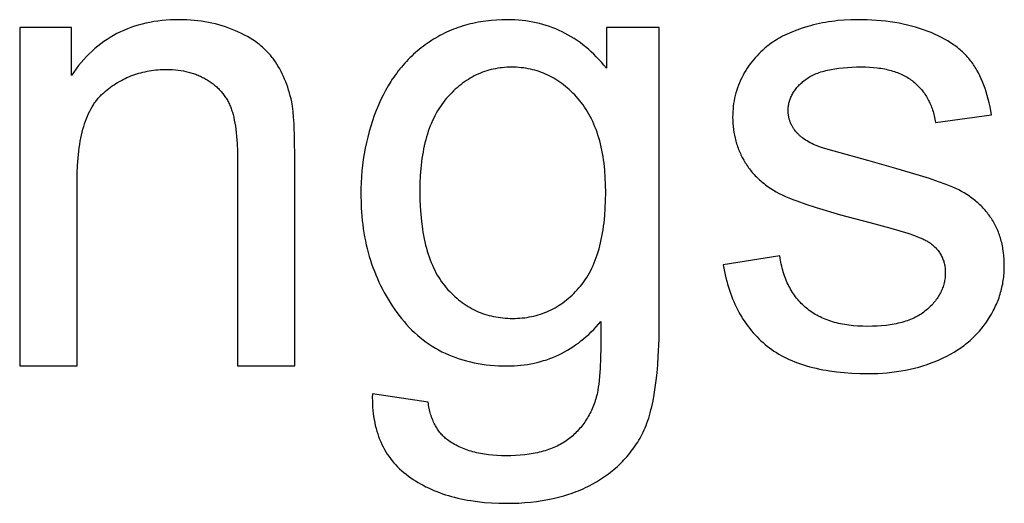
# Model space of a CAD drawing. Units: millimetres. Extents: x 0 to 65000, y 0 to 36000.
# Drawn here: x 1732 to 2363, y 7255 to 7566 of the extents above; entities that cross this region are included whole.
import ezdxf

# ---------------------------------------------------------------- set-up
doc = ezdxf.new("R2010")
doc.units = ezdxf.units.MM
doc.header["$MEASUREMENT"] = 0
doc.layers.add('- TITLES', color=7, linetype='Continuous', true_color=0x7fffbf)

msp = doc.modelspace()

# ---------------------------------------------------------------- linework, layer by layer
at = {"layer": '- TITLES'}
for points in [[(1908.25, 7477.02), (1908.12, 7488.85), (1907.74, 7498.75), (1907.45, 7502.99), (1907.1, 7506.74), (1906.9, 7508.44), (1906.69, 7510.02), (1906.45, 7511.47), (1906.21, 7512.81), (1905.78, 7514.76), (1905.31, 7516.68), (1904.81, 7518.57), (1904.26, 7520.42), (1903.68, 7522.23), (1903.06, 7524.02), (1902.4, 7525.77), (1901.71, 7527.48), (1900.97, 7529.17), (1900.2, 7530.82), (1899.39, 7532.43), (1898.54, 7534.02), (1897.65, 7535.56), (1896.72, 7537.08), (1895.76, 7538.56), (1894.75, 7540.01), (1894.23, 7540.72), (1893.7, 7541.42), (1893.15, 7542.12), (1892.58, 7542.8), (1892, 7543.48), (1891.4, 7544.15), (1890.78, 7544.81), (1890.15, 7545.46), (1889.5, 7546.1), (1888.83, 7546.74), (1888.15, 7547.36), (1887.45, 7547.98), (1886.74, 7548.59), (1886.01, 7549.19), (1885.27, 7549.78), (1884.5, 7550.36), (1882.93, 7551.5), (1881.29, 7552.61), (1879.59, 7553.68), (1877.83, 7554.72), (1875.99, 7555.72), (1874.1, 7556.69), (1872.14, 7557.62), (1870.11, 7558.52), (1868.04, 7559.37), (1865.95, 7560.17), (1863.83, 7560.92), (1861.68, 7561.6), (1859.51, 7562.24), (1857.32, 7562.82), (1855.1, 7563.34), (1852.86, 7563.81), (1850.59, 7564.22), (1848.3, 7564.58), (1845.98, 7564.88), (1843.64, 7565.13), (1841.27, 7565.32), (1838.88, 7565.46), (1836.46, 7565.55), (1834.02, 7565.57), (1831.21, 7565.54), (1828.45, 7565.43), (1825.73, 7565.26), (1823.05, 7565.01), (1820.41, 7564.7), (1817.82, 7564.31), (1815.26, 7563.86), (1812.75, 7563.34), (1810.28, 7562.74), (1807.85, 7562.08), (1805.46, 7561.34), (1803.11, 7560.54), (1800.81, 7559.67), (1798.54, 7558.72), (1796.32, 7557.71), (1794.14, 7556.63), (1792, 7555.47), (1789.9, 7554.25), (1787.85, 7552.96), (1785.83, 7551.59), (1783.86, 7550.16), (1781.93, 7548.66), (1780.04, 7547.08), (1778.19, 7545.44), (1776.38, 7543.73), (1774.62, 7541.95), (1772.89, 7540.1), (1771.21, 7538.17), (1769.57, 7536.18), (1767.97, 7534.12), (1766.41, 7531.99), (1764.9, 7529.79)], [(2108.05, 7534.49), (2106.47, 7536.4), (2104.88, 7538.25), (2103.25, 7540.04), (2101.6, 7541.77), (2099.92, 7543.44), (2098.22, 7545.05), (2096.49, 7546.6), (2094.73, 7548.09), (2092.94, 7549.51), (2091.14, 7550.88), (2089.3, 7552.19), (2087.44, 7553.43), (2085.55, 7554.61), (2083.63, 7555.74), (2081.69, 7556.8), (2079.72, 7557.8), (2077.73, 7558.74), (2075.71, 7559.62), (2073.66, 7560.44), (2071.59, 7561.2), (2069.49, 7561.9), (2067.36, 7562.54), (2065.21, 7563.11), (2063.03, 7563.63), (2060.83, 7564.09), (2058.59, 7564.48), (2056.34, 7564.81), (2054.05, 7565.09), (2051.74, 7565.3), (2049.4, 7565.45), (2047.04, 7565.54), (2044.65, 7565.57), (2041.08, 7565.52), (2037.56, 7565.35), (2034.1, 7565.07), (2030.7, 7564.68), (2029.02, 7564.44), (2027.36, 7564.17), (2025.71, 7563.88), (2024.08, 7563.56), (2022.46, 7563.21), (2020.85, 7562.83), (2019.26, 7562.43), (2017.68, 7561.99), (2016.12, 7561.53), (2014.57, 7561.04), (2013.04, 7560.53), (2011.52, 7559.98), (2010.02, 7559.41), (2008.53, 7558.81), (2007.06, 7558.18), (2005.6, 7557.52), (2004.15, 7556.84), (2002.72, 7556.12), (2001.31, 7555.38), (1999.91, 7554.61), (1998.52, 7553.82), (1997.15, 7552.99), (1995.79, 7552.14), (1994.45, 7551.26), (1993.12, 7550.35), (1991.82, 7549.42), (1990.53, 7548.47), (1989.26, 7547.49), (1988.02, 7546.49), (1986.79, 7545.47), (1985.58, 7544.42), (1984.39, 7543.35), (1983.23, 7542.26), (1982.08, 7541.14), (1980.95, 7540), (1979.84, 7538.84), (1978.75, 7537.65), (1977.69, 7536.44), (1976.64, 7535.21), (1975.61, 7533.95), (1974.6, 7532.67), (1973.61, 7531.37), (1972.64, 7530.04), (1971.69, 7528.69), (1970.76, 7527.32), (1969.85, 7525.92), (1968.09, 7523.06), (1966.4, 7520.1), (1964.8, 7517.05), (1963.28, 7513.9), (1961.83, 7510.66), (1960.47, 7507.36), (1959.19, 7504.02), (1958.01, 7500.64), (1956.91, 7497.23), (1955.9, 7493.77), (1954.98, 7490.28), (1954.14, 7486.75), (1953.39, 7483.19), (1952.73, 7479.58), (1952.16, 7475.94), (1951.68, 7472.26), (1951.29, 7468.54), (1950.98, 7464.79), (1950.76, 7461), (1950.63, 7457.17), (1950.58, 7453.3), (1950.68, 7447.7), (1950.8, 7444.94), (1950.97, 7442.21), (1951.18, 7439.49), (1951.44, 7436.81), (1951.76, 7434.15), (1952.12, 7431.51), (1952.52, 7428.9), (1952.98, 7426.31), (1953.48, 7423.75), (1954.03, 7421.22), (1954.63, 7418.71), (1955.28, 7416.22), (1955.97, 7413.76), (1956.72, 7411.33), (1957.51, 7408.92), (1958.35, 7406.54), (1959.23, 7404.18), (1960.17, 7401.84), (1961.15, 7399.53), (1962.18, 7397.25), (1963.26, 7394.99), (1964.39, 7392.76), (1965.56, 7390.55), (1966.78, 7388.37), (1968.05, 7386.21), (1969.37, 7384.08), (1970.74, 7381.97), (1972.15, 7379.89), (1973.61, 7377.83), (1975.12, 7375.8), (1976.68, 7373.81), (1978.27, 7371.89), (1979.9, 7370.02), (1981.57, 7368.22), (1983.29, 7366.49), (1985.04, 7364.82), (1986.83, 7363.21), (1988.66, 7361.66), (1990.53, 7360.18), (1992.44, 7358.76), (1994.39, 7357.4), (1996.37, 7356.11), (1998.4, 7354.88), (2000.47, 7353.71), (2002.58, 7352.61), (2004.72, 7351.56), (2006.91, 7350.59), (2009.14, 7349.67), (2011.4, 7348.82), (2013.71, 7348.03), (2016.05, 7347.3), (2018.43, 7346.64), (2020.86, 7346.04), (2023.32, 7345.51), (2025.82, 7345.03), (2028.36, 7344.62), (2030.95, 7344.28), (2033.57, 7343.99), (2036.23, 7343.77), (2038.93, 7343.61), (2041.67, 7343.52), (2044.45, 7343.49), (2046.69, 7343.51), (2048.9, 7343.6), (2051.09, 7343.74), (2053.26, 7343.93), (2055.41, 7344.18), (2057.53, 7344.49), (2059.63, 7344.85), (2061.7, 7345.26), (2063.75, 7345.74), (2065.78, 7346.26), (2067.79, 7346.85), (2069.77, 7347.48), (2071.73, 7348.18), (2073.67, 7348.93), (2075.58, 7349.73), (2077.47, 7350.59), (2079.34, 7351.51), (2081.19, 7352.48), (2083.01, 7353.51), (2084.8, 7354.59), (2086.58, 7355.73), (2088.33, 7356.92), (2090.06, 7358.17), (2091.76, 7359.48), (2093.45, 7360.84), (2095.1, 7362.25), (2096.74, 7363.72), (2098.35, 7365.25), (2099.94, 7366.83), (2101.51, 7368.47), (2103.05, 7370.16), (2104.57, 7371.91)], [(2355.08, 7504.63), (2354.62, 7507.23), (2354.12, 7509.77), (2353.58, 7512.23), (2352.99, 7514.63), (2352.35, 7516.97), (2351.67, 7519.24), (2350.94, 7521.44), (2350.17, 7523.57), (2349.36, 7525.64), (2348.5, 7527.65), (2347.59, 7529.58), (2346.65, 7531.45), (2345.65, 7533.26), (2345.14, 7534.13), (2344.61, 7535), (2344.08, 7535.84), (2343.53, 7536.67), (2342.97, 7537.48), (2342.4, 7538.27), (2341.82, 7539.05), (2341.21, 7539.82), (2340.59, 7540.58), (2339.94, 7541.33), (2339.28, 7542.08), (2338.6, 7542.81), (2337.89, 7543.52), (2337.17, 7544.23), (2336.43, 7544.93), (2335.66, 7545.62), (2334.88, 7546.3), (2334.08, 7546.97), (2333.25, 7547.63), (2332.41, 7548.28), (2331.55, 7548.92), (2330.67, 7549.55), (2329.77, 7550.16), (2328.85, 7550.77), (2326.94, 7551.96), (2324.96, 7553.1), (2322.9, 7554.2), (2320.77, 7555.27), (2318.55, 7556.29), (2316.25, 7557.27), (2313.87, 7558.21), (2311.43, 7559.1), (2308.95, 7559.94), (2306.41, 7560.71), (2303.82, 7561.43), (2301.19, 7562.09), (2298.5, 7562.7), (2295.77, 7563.24), (2292.99, 7563.73), (2290.16, 7564.16), (2287.28, 7564.54), (2284.35, 7564.85), (2281.38, 7565.11), (2278.35, 7565.31), (2275.28, 7565.46), (2272.16, 7565.54), (2268.99, 7565.57), (2264.78, 7565.5), (2260.63, 7565.3), (2256.56, 7564.95), (2254.55, 7564.73), (2252.55, 7564.47), (2250.57, 7564.18), (2248.61, 7563.86), (2246.66, 7563.49), (2244.73, 7563.1), (2242.82, 7562.67), (2240.93, 7562.21), (2239.05, 7561.71), (2237.19, 7561.18), (2233.58, 7560.05), (2230.16, 7558.86), (2228.53, 7558.24), (2226.94, 7557.61), (2225.41, 7556.96), (2223.92, 7556.29), (2222.48, 7555.61), (2221.09, 7554.92), (2219.75, 7554.21), (2218.46, 7553.49), (2217.21, 7552.75), (2216.02, 7551.99), (2214.87, 7551.22), (2213.77, 7550.44), (2212.36, 7549.4), (2210.98, 7548.33), (2209.65, 7547.22), (2208.35, 7546.09), (2207.08, 7544.92), (2205.86, 7543.72), (2204.67, 7542.48), (2203.52, 7541.21), (2202.41, 7539.91), (2201.33, 7538.58), (2200.3, 7537.21), (2199.3, 7535.81), (2198.34, 7534.38), (2197.41, 7532.92), (2196.52, 7531.42), (2195.67, 7529.89), (2194.87, 7528.33), (2194.12, 7526.76), (2193.42, 7525.17), (2192.77, 7523.57), (2192.17, 7521.95), (2191.62, 7520.31), (2191.13, 7518.65), (2190.69, 7516.98), (2190.3, 7515.29), (2189.96, 7513.58), (2189.68, 7511.86), (2189.44, 7510.12), (2189.26, 7508.37), (2189.13, 7506.59), (2189.05, 7504.8), (2189.03, 7503), (2189.06, 7501.01), (2189.15, 7499.05), (2189.31, 7497.11), (2189.53, 7495.19), (2189.82, 7493.3), (2190.16, 7491.42), (2190.57, 7489.57), (2190.8, 7488.65), (2191.05, 7487.74), (2191.31, 7486.83), (2191.58, 7485.92), (2191.88, 7485.03), (2192.18, 7484.14), (2192.51, 7483.25), (2192.85, 7482.37), (2193.2, 7481.49), (2193.57, 7480.62), (2193.96, 7479.76), (2194.36, 7478.9), (2195.21, 7477.2), (2196.13, 7475.51), (2197.11, 7473.85), (2197.62, 7473.04), (2198.14, 7472.23), (2198.69, 7471.43), (2199.24, 7470.65), (2199.81, 7469.87), (2200.4, 7469.11), (2201, 7468.36), (2201.62, 7467.62), (2202.25, 7466.89), (2202.89, 7466.17), (2203.55, 7465.46), (2204.23, 7464.77), (2204.92, 7464.08), (2205.62, 7463.41), (2206.34, 7462.75), (2207.07, 7462.1), (2207.82, 7461.46), (2208.59, 7460.83), (2209.37, 7460.21), (2210.16, 7459.6), (2210.97, 7459.01), (2211.79, 7458.42), (2213.48, 7457.29), (2215.23, 7456.2), (2217.03, 7455.16), (2218.9, 7454.16), (2220.83, 7453.2), (2222.88, 7452.26), (2225.13, 7451.29), (2227.57, 7450.3), (2230.2, 7449.3), (2236.05, 7447.21), (2242.68, 7445.05), (2258.27, 7440.45), (2276.96, 7435.51), (2290.59, 7431.89), (2296.35, 7430.21), (2301.4, 7428.61), (2305.75, 7427.09), (2307.66, 7426.36), (2309.4, 7425.66), (2310.96, 7424.97), (2311.68, 7424.64), (2312.35, 7424.31), (2312.97, 7423.98), (2313.56, 7423.66), (2314.1, 7423.35), (2314.59, 7423.04), (2315.26, 7422.58), (2315.9, 7422.12), (2316.53, 7421.65), (2317.13, 7421.16), (2317.71, 7420.67), (2318.27, 7420.17), (2318.81, 7419.65), (2319.33, 7419.13), (2319.83, 7418.59), (2320.31, 7418.04), (2320.76, 7417.49), (2321.2, 7416.92), (2321.61, 7416.34), (2322, 7415.76), (2322.37, 7415.16), (2322.72, 7414.55), (2323.05, 7413.93), (2323.35, 7413.3), (2323.64, 7412.66), (2323.9, 7412.01), (2324.15, 7411.35), (2324.37, 7410.68), (2324.57, 7410), (2324.75, 7409.31), (2324.91, 7408.61), (2325.05, 7407.9), (2325.16, 7407.17), (2325.26, 7406.44), (2325.33, 7405.7), (2325.39, 7404.94), (2325.42, 7404.18), (2325.43, 7403.41), (2325.42, 7402.54), (2325.38, 7401.68), (2325.32, 7400.83), (2325.24, 7399.98), (2325.13, 7399.15), (2325, 7398.32), (2324.84, 7397.49), (2324.66, 7396.68), (2324.46, 7395.87), (2324.23, 7395.06), (2323.98, 7394.27), (2323.7, 7393.48), (2323.4, 7392.7), (2323.08, 7391.92), (2322.73, 7391.15), (2322.36, 7390.39), (2321.97, 7389.64), (2321.55, 7388.89), (2321.1, 7388.15), (2320.64, 7387.42), (2320.14, 7386.69), (2319.63, 7385.98), (2319.09, 7385.26), (2318.53, 7384.56), (2317.94, 7383.86), (2317.33, 7383.17), (2316.69, 7382.49), (2316.03, 7381.81), (2315.35, 7381.14), (2314.64, 7380.48), (2313.91, 7379.82), (2313.16, 7379.17), (2312.38, 7378.54), (2311.57, 7377.92), (2310.74, 7377.33), (2309.89, 7376.75), (2309, 7376.2), (2308.1, 7375.66), (2307.16, 7375.15), (2306.21, 7374.65), (2305.22, 7374.18), (2304.21, 7373.73), (2303.18, 7373.29), (2302.12, 7372.88), (2301.03, 7372.49), (2299.92, 7372.11), (2298.78, 7371.76), (2297.62, 7371.43), (2296.43, 7371.11), (2295.21, 7370.82), (2293.97, 7370.55), (2292.71, 7370.3), (2291.42, 7370.07), (2290.1, 7369.85), (2287.39, 7369.49), (2284.58, 7369.21), (2281.67, 7369.01), (2278.65, 7368.89), (2275.53, 7368.84), (2272.43, 7368.89), (2269.42, 7369.03), (2266.49, 7369.25), (2265.06, 7369.4), (2263.65, 7369.57), (2262.26, 7369.77), (2260.9, 7369.98), (2259.56, 7370.22), (2258.23, 7370.48), (2256.93, 7370.77), (2255.66, 7371.08), (2254.4, 7371.41), (2253.16, 7371.76), (2251.95, 7372.13), (2250.76, 7372.53), (2249.59, 7372.95), (2248.44, 7373.4), (2247.32, 7373.86), (2246.21, 7374.35), (2245.13, 7374.87), (2244.07, 7375.4), (2243.03, 7375.96), (2242.01, 7376.54), (2241.02, 7377.14), (2240.05, 7377.77), (2239.09, 7378.42), (2238.16, 7379.09), (2237.26, 7379.78), (2236.37, 7380.5), (2235.5, 7381.24), (2234.66, 7382), (2233.84, 7382.78), (2233.04, 7383.58), (2232.26, 7384.39), (2231.5, 7385.23), (2230.76, 7386.09), (2230.05, 7386.97), (2229.36, 7387.87), (2228.68, 7388.78), (2228.03, 7389.72), (2227.4, 7390.68), (2226.79, 7391.66), (2226.21, 7392.66), (2225.64, 7393.68), (2225.1, 7394.71), (2224.57, 7395.77), (2224.07, 7396.85), (2223.59, 7397.95), (2223.13, 7399.07), (2222.7, 7400.2), (2222.28, 7401.36), (2221.88, 7402.54), (2221.51, 7403.74), (2221.16, 7404.96), (2220.83, 7406.19), (2220.52, 7407.45), (2220.23, 7408.73), (2219.97, 7410.03), (2219.72, 7411.34), (2219.5, 7412.68), (2219.29, 7414.04)], [(1764.9, 7560.66), (1731.77, 7560.66)], [(1731.77, 7560.66), (1731.77, 7343.49)], [(1764.9, 7529.79), (1764.9, 7560.66)], [(2141.99, 7560.66), (2108.05, 7560.66)], [(2108.05, 7560.66), (2108.05, 7534.49)], [(2141.99, 7372.93), (2141.99, 7560.66)], [(2243.22, 7484.59), (2242.04, 7485.08), (2240.9, 7485.59), (2239.8, 7486.12), (2238.73, 7486.66), (2237.71, 7487.22), (2236.73, 7487.79), (2235.79, 7488.38), (2234.89, 7488.99), (2234.02, 7489.61), (2233.61, 7489.93), (2233.2, 7490.25), (2232.81, 7490.57), (2232.42, 7490.9), (2232.04, 7491.23), (2231.68, 7491.57), (2231.32, 7491.91), (2230.98, 7492.26), (2230.64, 7492.6), (2230.31, 7492.96), (2230, 7493.31), (2229.69, 7493.67), (2229.4, 7494.04), (2228.83, 7494.77), (2228.56, 7495.13), (2228.31, 7495.49), (2228.06, 7495.86), (2227.81, 7496.23), (2227.58, 7496.6), (2227.36, 7496.98), (2227.14, 7497.36), (2226.93, 7497.74), (2226.74, 7498.13), (2226.55, 7498.51), (2226.37, 7498.9), (2226.2, 7499.3), (2226.03, 7499.69), (2225.88, 7500.09), (2225.74, 7500.49), (2225.6, 7500.89), (2225.47, 7501.3), (2225.35, 7501.71), (2225.24, 7502.12), (2225.14, 7502.54), (2225.05, 7502.96), (2224.97, 7503.38), (2224.89, 7503.8), (2224.83, 7504.23), (2224.77, 7504.66), (2224.72, 7505.09), (2224.68, 7505.52), (2224.65, 7505.96), (2224.63, 7506.4), (2224.62, 7506.84), (2224.61, 7507.29), (2224.62, 7507.99), (2224.65, 7508.69), (2224.71, 7509.37), (2224.78, 7510.06), (2224.88, 7510.74), (2224.99, 7511.41), (2225.13, 7512.07), (2225.29, 7512.74), (2225.47, 7513.39), (2225.67, 7514.04), (2225.89, 7514.68), (2226.13, 7515.32), (2226.4, 7515.96), (2226.69, 7516.58), (2226.99, 7517.21), (2227.32, 7517.82), (2227.67, 7518.43), (2228.04, 7519.04), (2228.43, 7519.64), (2228.84, 7520.23), (2229.28, 7520.82), (2229.73, 7521.4), (2230.21, 7521.98), (2230.71, 7522.55), (2231.23, 7523.12), (2231.77, 7523.68), (2232.33, 7524.23), (2232.91, 7524.78), (2233.51, 7525.33), (2234.14, 7525.86), (2234.78, 7526.4), (2235.45, 7526.92), (2236.14, 7527.44), (2236.86, 7527.94), (2237.61, 7528.42), (2238.39, 7528.89), (2239.19, 7529.34), (2240.02, 7529.77), (2240.89, 7530.19), (2241.78, 7530.59), (2242.69, 7530.98), (2243.64, 7531.34), (2244.62, 7531.7), (2245.62, 7532.03), (2246.65, 7532.35), (2247.71, 7532.65), (2248.8, 7532.94), (2249.92, 7533.21), (2251.06, 7533.46), (2252.24, 7533.7), (2254.67, 7534.13), (2257.21, 7534.49), (2259.87, 7534.78), (2262.65, 7535.01), (2265.53, 7535.18), (2268.53, 7535.27), (2271.65, 7535.31), (2274.29, 7535.27), (2276.86, 7535.16), (2279.36, 7534.98), (2281.77, 7534.72), (2282.96, 7534.56), (2284.12, 7534.39), (2285.26, 7534.2), (2286.38, 7533.98), (2287.49, 7533.75), (2288.57, 7533.51), (2289.64, 7533.24), (2290.69, 7532.96), (2291.72, 7532.65), (2292.73, 7532.33), (2293.72, 7531.99), (2294.69, 7531.63), (2295.64, 7531.26), (2296.58, 7530.86), (2297.49, 7530.45), (2298.39, 7530.02), (2299.27, 7529.57), (2300.13, 7529.1), (2300.96, 7528.61), (2301.79, 7528.1), (2302.59, 7527.58), (2303.37, 7527.04), (2304.13, 7526.48), (2304.88, 7525.9), (2305.6, 7525.3), (2306.31, 7524.7), (2307, 7524.07), (2307.67, 7523.43), (2308.32, 7522.78), (2308.96, 7522.11), (2309.58, 7521.43), (2310.17, 7520.74), (2310.75, 7520.03), (2311.32, 7519.3), (2311.86, 7518.56), (2312.39, 7517.81), (2312.89, 7517.04), (2313.38, 7516.26), (2313.86, 7515.46), (2314.31, 7514.65), (2314.74, 7513.83), (2315.16, 7512.99), (2315.56, 7512.13), (2315.94, 7511.27), (2316.3, 7510.38), (2316.65, 7509.49), (2316.97, 7508.57), (2317.28, 7507.65), (2317.57, 7506.71), (2317.84, 7505.75), (2318.1, 7504.78), (2318.33, 7503.8), (2318.55, 7502.8), (2318.75, 7501.79), (2318.93, 7500.76), (2319.09, 7499.72)], [(1768.58, 7462.1), (1768.64, 7467.21), (1768.84, 7472.11), (1769.18, 7476.8), (1769.65, 7481.28), (1769.93, 7483.44), (1770.25, 7485.55), (1770.6, 7487.61), (1770.98, 7489.62), (1771.4, 7491.57), (1771.85, 7493.47), (1772.33, 7495.32), (1772.85, 7497.12), (1773.4, 7498.86), (1773.98, 7500.55), (1774.6, 7502.19), (1775.25, 7503.78), (1775.93, 7505.31), (1776.65, 7506.8), (1777.4, 7508.23), (1778.18, 7509.6), (1778.59, 7510.27), (1779, 7510.93), (1779.42, 7511.57), (1779.85, 7512.2), (1780.29, 7512.82), (1780.73, 7513.42), (1781.19, 7514.01), (1781.65, 7514.59), (1782.12, 7515.16), (1782.6, 7515.71), (1783.09, 7516.25), (1783.59, 7516.77), (1784.09, 7517.28), (1784.6, 7517.78), (1785.12, 7518.27), (1785.65, 7518.74), (1786.73, 7519.66), (1787.81, 7520.55), (1788.91, 7521.41), (1790.02, 7522.24), (1791.15, 7523.04), (1792.28, 7523.82), (1793.43, 7524.56), (1794.59, 7525.27), (1795.77, 7525.96), (1796.96, 7526.61), (1798.15, 7527.24), (1799.37, 7527.84), (1800.59, 7528.41), (1801.83, 7528.95), (1803.08, 7529.46), (1804.34, 7529.94), (1805.61, 7530.39), (1806.9, 7530.81), (1808.2, 7531.21), (1809.51, 7531.57), (1810.84, 7531.91), (1812.18, 7532.21), (1813.53, 7532.49), (1814.89, 7532.74), (1816.27, 7532.96), (1817.65, 7533.15), (1819.05, 7533.31), (1820.47, 7533.44), (1821.89, 7533.54), (1823.33, 7533.61), (1824.78, 7533.66), (1826.25, 7533.67), (1828.07, 7533.64), (1829.87, 7533.57), (1831.64, 7533.44), (1833.37, 7533.26), (1835.08, 7533.02), (1836.76, 7532.74), (1838.41, 7532.4), (1840.02, 7532.01), (1840.82, 7531.8), (1841.61, 7531.57), (1842.4, 7531.33), (1843.17, 7531.07), (1843.94, 7530.81), (1844.7, 7530.53), (1845.46, 7530.24), (1846.2, 7529.93), (1846.94, 7529.61), (1847.68, 7529.28), (1848.4, 7528.94), (1849.12, 7528.58), (1849.83, 7528.21), (1850.53, 7527.83), (1851.22, 7527.43), (1851.91, 7527.02), (1852.59, 7526.6), (1853.25, 7526.18), (1853.9, 7525.74), (1854.54, 7525.29), (1855.17, 7524.84), (1855.78, 7524.37), (1856.38, 7523.9), (1856.97, 7523.42), (1857.54, 7522.93), (1858.1, 7522.43), (1858.65, 7521.92), (1859.18, 7521.41), (1859.7, 7520.88), (1860.21, 7520.35), (1860.71, 7519.81), (1861.19, 7519.25), (1861.66, 7518.69), (1862.12, 7518.12), (1862.56, 7517.55), (1862.99, 7516.96), (1863.41, 7516.36), (1863.81, 7515.76), (1864.21, 7515.15), (1864.58, 7514.52), (1864.95, 7513.89), (1865.3, 7513.25), (1865.64, 7512.61), (1865.97, 7511.95), (1866.28, 7511.28), (1866.58, 7510.61), (1866.87, 7509.93), (1867.15, 7509.23), (1867.41, 7508.53), (1867.67, 7507.8), (1867.91, 7507.04), (1868.15, 7506.27), (1868.61, 7504.65), (1869.03, 7502.95), (1869.41, 7501.16), (1869.76, 7499.28), (1870.08, 7497.31), (1870.37, 7495.25), (1870.62, 7493.1), (1870.84, 7490.87), (1871.17, 7486.13), (1871.37, 7481.04), (1871.44, 7475.59)], [(2319.09, 7499.72), (2355.08, 7504.63)], [(2182.89, 7408.31), (2183.72, 7404.06), (2184.18, 7401.98), (2184.68, 7399.94), (2185.2, 7397.93), (2185.76, 7395.95), (2186.35, 7394.01), (2186.96, 7392.09), (2187.61, 7390.22), (2188.3, 7388.37), (2189.01, 7386.56), (2189.75, 7384.78), (2190.53, 7383.03), (2191.33, 7381.32), (2192.17, 7379.64), (2193.04, 7378), (2193.94, 7376.38), (2194.87, 7374.8), (2195.84, 7373.26), (2196.83, 7371.74), (2197.86, 7370.26), (2198.92, 7368.82), (2200.01, 7367.4), (2201.13, 7366.02), (2202.28, 7364.67), (2203.46, 7363.36), (2204.67, 7362.08), (2205.92, 7360.83), (2207.2, 7359.61), (2208.51, 7358.43), (2209.85, 7357.28), (2211.22, 7356.17), (2212.62, 7355.08), (2214.07, 7354.04), (2215.55, 7353.02), (2217.08, 7352.04), (2218.64, 7351.1), (2220.24, 7350.19), (2221.89, 7349.31), (2223.57, 7348.47), (2225.29, 7347.66), (2227.05, 7346.89), (2228.85, 7346.15), (2230.69, 7345.45), (2232.57, 7344.78), (2234.49, 7344.14), (2236.44, 7343.54), (2238.44, 7342.98), (2240.48, 7342.44), (2242.55, 7341.95), (2244.67, 7341.48), (2246.82, 7341.05), (2249.01, 7340.66), (2251.25, 7340.3), (2255.83, 7339.68), (2260.57, 7339.2), (2265.47, 7338.85), (2270.52, 7338.65), (2275.74, 7338.58), (2278.91, 7338.61), (2282.04, 7338.72), (2285.13, 7338.89), (2288.18, 7339.13), (2291.19, 7339.45), (2294.16, 7339.83), (2297.08, 7340.28), (2299.97, 7340.8), (2302.81, 7341.39), (2305.61, 7342.05), (2308.37, 7342.78), (2311.09, 7343.58), (2313.76, 7344.45), (2316.4, 7345.39), (2318.99, 7346.4), (2321.54, 7347.47), (2324.04, 7348.62), (2326.46, 7349.81), (2328.8, 7351.07), (2331.07, 7352.38), (2333.27, 7353.75), (2335.39, 7355.18), (2336.42, 7355.92), (2337.44, 7356.67), (2338.43, 7357.43), (2339.41, 7358.21), (2340.37, 7359), (2341.31, 7359.81), (2342.23, 7360.63), (2343.14, 7361.47), (2344.02, 7362.32), (2344.89, 7363.19), (2345.73, 7364.07), (2346.56, 7364.96), (2347.37, 7365.87), (2348.16, 7366.79), (2348.94, 7367.73), (2349.69, 7368.68), (2350.43, 7369.64), (2351.15, 7370.62), (2351.84, 7371.62), (2352.52, 7372.63), (2353.82, 7374.67), (2355.04, 7376.73), (2356.17, 7378.8), (2356.71, 7379.84), (2357.22, 7380.89), (2357.71, 7381.94), (2358.19, 7383), (2358.64, 7384.06), (2359.07, 7385.12), (2359.48, 7386.19), (2359.86, 7387.26), (2360.23, 7388.34), (2360.58, 7389.42), (2360.9, 7390.51), (2361.21, 7391.6), (2361.49, 7392.69), (2361.75, 7393.79), (2361.99, 7394.89), (2362.21, 7396), (2362.41, 7397.11), (2362.59, 7398.22), (2362.75, 7399.34), (2362.88, 7400.46), (2363, 7401.59), (2363.09, 7402.72), (2363.17, 7403.86), (2363.22, 7405), (2363.25, 7406.14), (2363.26, 7407.29), (2363.23, 7409.62), (2363.12, 7411.9), (2362.95, 7414.13), (2362.71, 7416.31), (2362.4, 7418.45), (2362.22, 7419.5), (2362.02, 7420.54), (2361.81, 7421.56), (2361.58, 7422.58), (2361.33, 7423.58), (2361.06, 7424.57), (2360.78, 7425.55), (2360.48, 7426.52), (2360.16, 7427.47), (2359.83, 7428.41), (2359.47, 7429.34), (2359.1, 7430.26), (2358.72, 7431.17), (2358.31, 7432.06), (2357.89, 7432.94), (2357.46, 7433.81), (2357, 7434.67), (2356.53, 7435.52), (2356.04, 7436.35), (2355.53, 7437.17), (2355.01, 7437.98), (2354.47, 7438.78), (2353.91, 7439.57), (2353.34, 7440.34), (2352.76, 7441.11), (2352.17, 7441.86), (2351.56, 7442.6), (2350.94, 7443.33), (2350.3, 7444.04), (2349.66, 7444.75), (2349, 7445.44), (2348.32, 7446.12), (2347.64, 7446.79), (2346.94, 7447.44), (2346.23, 7448.09), (2345.5, 7448.72), (2344.76, 7449.34), (2344.01, 7449.95), (2343.25, 7450.55), (2342.47, 7451.14), (2341.68, 7451.71), (2340.88, 7452.28), (2339.24, 7453.37), (2337.54, 7454.41), (2335.79, 7455.4), (2333.99, 7456.35), (2332.14, 7457.25), (2330.23, 7458.11), (2328.21, 7458.95), (2326.01, 7459.83), (2321.04, 7461.67), (2315.33, 7463.63), (2308.89, 7465.7), (2293.79, 7470.21), (2275.74, 7475.18), (2254.11, 7481.22), (2247.32, 7483.24), (2243.99, 7484.31), (2243.22, 7484.59)], [(1908.25, 7343.49), (1908.25, 7477.02)], [(1871.44, 7475.59), (1871.44, 7343.49)], [(1768.58, 7343.49), (1768.58, 7462.1)], [(2219.29, 7414.04), (2182.89, 7408.31)], [(1957.94, 7325.49), (1957.92, 7323.31), (1957.94, 7321.16), (1958.01, 7319.05), (1958.13, 7316.97), (1958.29, 7314.93), (1958.51, 7312.92), (1958.77, 7310.95), (1959.08, 7309.01), (1959.44, 7307.1), (1959.85, 7305.23), (1960.31, 7303.4), (1960.81, 7301.6), (1961.36, 7299.83), (1961.96, 7298.1), (1962.61, 7296.4), (1963.31, 7294.74), (1964.06, 7293.11), (1964.85, 7291.52), (1965.7, 7289.96), (1966.59, 7288.43), (1967.53, 7286.94), (1968.51, 7285.49), (1969.55, 7284.07), (1970.64, 7282.68), (1971.77, 7281.33), (1972.95, 7280.01), (1974.18, 7278.73), (1975.46, 7277.48), (1976.78, 7276.27), (1978.16, 7275.09), (1979.58, 7273.94), (1981.05, 7272.83), (1982.56, 7271.76), (1984.1, 7270.72), (1985.67, 7269.71), (1987.27, 7268.73), (1988.89, 7267.8), (1990.55, 7266.89), (1992.23, 7266.02), (1993.95, 7265.18), (1995.69, 7264.38), (1997.46, 7263.61), (1999.27, 7262.88), (2001.1, 7262.18), (2002.96, 7261.51), (2004.85, 7260.88), (2006.76, 7260.28), (2008.71, 7259.72), (2010.69, 7259.19), (2012.69, 7258.69), (2014.73, 7258.23), (2016.79, 7257.81), (2018.89, 7257.41), (2021.01, 7257.06), (2025.34, 7256.44), (2029.79, 7255.96), (2034.35, 7255.62), (2039.04, 7255.42), (2043.83, 7255.35), (2047.88, 7255.4), (2051.85, 7255.54), (2055.74, 7255.78), (2059.55, 7256.11), (2063.28, 7256.55), (2066.92, 7257.07), (2070.49, 7257.7), (2073.97, 7258.42), (2077.38, 7259.23), (2080.7, 7260.14), (2083.94, 7261.15), (2085.53, 7261.69), (2087.1, 7262.25), (2088.66, 7262.84), (2090.19, 7263.45), (2091.7, 7264.08), (2093.19, 7264.74), (2094.66, 7265.42), (2096.11, 7266.13), (2097.54, 7266.86), (2098.95, 7267.62), (2101.7, 7269.19), (2104.36, 7270.82), (2105.65, 7271.67), (2106.92, 7272.53), (2108.17, 7273.41), (2109.39, 7274.31), (2110.59, 7275.22), (2111.76, 7276.16), (2112.92, 7277.1), (2114.04, 7278.07), (2115.15, 7279.06), (2116.23, 7280.06), (2117.29, 7281.08), (2118.32, 7282.11), (2119.33, 7283.17), (2120.32, 7284.24), (2121.28, 7285.32), (2122.22, 7286.43), (2123.14, 7287.55), (2124.03, 7288.69), (2124.9, 7289.85), (2125.75, 7291.03), (2126.57, 7292.22), (2127.37, 7293.43), (2128.14, 7294.66), (2128.9, 7295.9), (2129.62, 7297.16), (2130.33, 7298.44), (2131.01, 7299.74), (2131.67, 7301.05), (2132.3, 7302.41), (2132.92, 7303.81), (2133.51, 7305.28), (2134.09, 7306.81), (2134.64, 7308.39), (2135.18, 7310.03), (2135.69, 7311.73), (2136.18, 7313.48), (2136.66, 7315.3), (2137.11, 7317.17), (2137.96, 7321.08), (2138.73, 7325.23), (2139.41, 7329.61), (2140.02, 7334.21), (2140.54, 7339.05), (2140.98, 7344.12), (2141.35, 7349.42), (2141.83, 7360.72), (2141.99, 7372.93)], [(2104.57, 7371.91), (2104.48, 7355.46), (2104.29, 7348.4), (2104.01, 7342.11), (2103.63, 7336.59), (2103.4, 7334.12), (2103.15, 7331.84), (2102.88, 7329.76), (2102.58, 7327.87), (2102.26, 7326.18), (2102.09, 7325.4), (2101.91, 7324.67), (2101.6, 7323.53), (2101.26, 7322.4), (2100.91, 7321.29), (2100.54, 7320.2), (2100.16, 7319.12), (2099.75, 7318.06), (2099.33, 7317.01), (2098.9, 7315.98), (2098.44, 7314.97), (2097.97, 7313.97), (2097.47, 7312.99), (2096.97, 7312.02), (2096.44, 7311.07), (2095.89, 7310.13), (2095.33, 7309.22), (2094.75, 7308.31), (2094.16, 7307.43), (2093.54, 7306.56), (2092.91, 7305.7), (2092.26, 7304.86), (2091.59, 7304.04), (2090.91, 7303.23), (2090.21, 7302.44), (2089.49, 7301.67), (2088.75, 7300.91), (2088, 7300.17), (2087.22, 7299.44), (2086.43, 7298.73), (2085.63, 7298.03), (2084.8, 7297.35), (2083.96, 7296.69), (2083.1, 7296.04), (2082.22, 7295.41), (2081.31, 7294.8), (2080.39, 7294.22), (2079.44, 7293.65), (2078.47, 7293.1), (2077.47, 7292.57), (2076.46, 7292.06), (2075.42, 7291.57), (2074.35, 7291.1), (2073.27, 7290.65), (2072.16, 7290.22), (2071.03, 7289.81), (2069.88, 7289.42), (2068.7, 7289.05), (2067.5, 7288.7), (2066.28, 7288.37), (2065.03, 7288.06), (2063.77, 7287.78), (2062.47, 7287.51), (2061.16, 7287.26), (2058.47, 7286.82), (2055.68, 7286.46), (2052.81, 7286.18), (2049.84, 7285.98), (2046.78, 7285.86), (2043.63, 7285.82), (2040.7, 7285.86), (2037.86, 7285.98), (2035.09, 7286.18), (2032.39, 7286.46), (2029.78, 7286.82), (2028.5, 7287.03), (2027.25, 7287.26), (2026.01, 7287.51), (2024.79, 7287.78), (2023.59, 7288.06), (2022.41, 7288.37), (2021.25, 7288.7), (2020.11, 7289.05), (2018.99, 7289.42), (2017.89, 7289.81), (2016.81, 7290.22), (2015.75, 7290.65), (2014.71, 7291.1), (2013.68, 7291.57), (2012.68, 7292.06), (2011.7, 7292.57), (2010.73, 7293.1), (2009.79, 7293.65), (2008.86, 7294.22), (2007.96, 7294.8), (2007.07, 7295.41), (2006.21, 7296.04), (2005.57, 7296.52), (2004.96, 7297.02), (2004.36, 7297.54), (2003.77, 7298.08), (2003.21, 7298.63), (2002.65, 7299.2), (2002.11, 7299.78), (2001.59, 7300.39), (2001.09, 7301.01), (2000.59, 7301.65), (2000.12, 7302.31), (1999.66, 7302.98), (1999.21, 7303.68), (1998.79, 7304.39), (1998.37, 7305.11), (1997.97, 7305.86), (1997.59, 7306.62), (1997.23, 7307.4), (1996.88, 7308.2), (1996.54, 7309.02), (1996.22, 7309.85), (1995.92, 7310.7), (1995.63, 7311.57), (1995.35, 7312.45), (1995.1, 7313.36), (1994.86, 7314.28), (1994.63, 7315.22), (1994.42, 7316.17), (1994.22, 7317.15), (1994.04, 7318.14), (1993.88, 7319.15), (1993.73, 7320.17)], [(1731.77, 7343.49), (1768.58, 7343.49)], [(1871.44, 7343.49), (1908.25, 7343.49)], [(1993.73, 7320.17), (1957.94, 7325.49)]]:
    msp.add_lwpolyline(points, dxfattribs=at)
msp.add_lwpolyline([(1988.41, 7455.96), (1988.48, 7450.71), (1988.68, 7445.64), (1989.01, 7440.75), (1989.48, 7436.04), (1990.07, 7431.51), (1990.42, 7429.31), (1990.8, 7427.16), (1991.22, 7425.05), (1991.66, 7422.99), (1992.14, 7420.97), (1992.66, 7419), (1993.2, 7417.07), (1993.78, 7415.19), (1994.4, 7413.35), (1995.04, 7411.56), (1995.72, 7409.82), (1996.44, 7408.12), (1997.18, 7406.46), (1997.96, 7404.85), (1998.77, 7403.28), (1999.62, 7401.76), (2000.5, 7400.29), (2001.41, 7398.86), (2002.35, 7397.47), (2003.33, 7396.13), (2004.34, 7394.84), (2005.39, 7393.59), (2006.46, 7392.38), (2007.54, 7391.21), (2008.65, 7390.08), (2009.77, 7388.99), (2010.9, 7387.93), (2012.05, 7386.92), (2013.22, 7385.94), (2014.41, 7385), (2015.61, 7384.1), (2016.84, 7383.24), (2018.07, 7382.41), (2019.33, 7381.63), (2020.6, 7380.88), (2021.88, 7380.17), (2023.19, 7379.5), (2024.51, 7378.87), (2025.85, 7378.27), (2027.2, 7377.71), (2028.57, 7377.2), (2029.96, 7376.72), (2031.36, 7376.28), (2032.79, 7375.87), (2034.22, 7375.51), (2035.68, 7375.18), (2037.15, 7374.9), (2038.64, 7374.65), (2040.15, 7374.44), (2041.67, 7374.26), (2043.21, 7374.13), (2044.76, 7374.03), (2046.33, 7373.98), (2047.92, 7373.96), (2049.5, 7373.98), (2051.06, 7374.03), (2052.61, 7374.13), (2054.14, 7374.26), (2055.65, 7374.43), (2057.15, 7374.64), (2058.63, 7374.89), (2060.09, 7375.18), (2061.54, 7375.5), (2062.97, 7375.86), (2064.39, 7376.26), (2065.79, 7376.7), (2067.18, 7377.18), (2068.55, 7377.7), (2069.9, 7378.25), (2071.24, 7378.84), (2072.56, 7379.47), (2073.86, 7380.14), (2075.15, 7380.84), (2076.43, 7381.59), (2077.68, 7382.37), (2078.92, 7383.19), (2080.15, 7384.05), (2081.36, 7384.94), (2082.55, 7385.88), (2083.73, 7386.85), (2084.89, 7387.86), (2086.04, 7388.91), (2087.17, 7390), (2088.28, 7391.12), (2089.38, 7392.29), (2090.46, 7393.49), (2091.52, 7394.73), (2092.54, 7396.01), (2093.53, 7397.34), (2094.49, 7398.72), (2095.41, 7400.13), (2096.3, 7401.59), (2097.15, 7403.09), (2097.97, 7404.64), (2098.76, 7406.23), (2099.52, 7407.86), (2100.24, 7409.54), (2100.93, 7411.25), (2101.58, 7413.02), (2102.2, 7414.82), (2102.79, 7416.67), (2103.34, 7418.56), (2103.86, 7420.5), (2104.35, 7422.48), (2104.8, 7424.5), (2105.22, 7426.57), (2105.61, 7428.68), (2105.96, 7430.83), (2106.28, 7433.02), (2106.56, 7435.26), (2107.03, 7439.87), (2107.37, 7444.65), (2107.57, 7449.61), (2107.64, 7454.73), (2107.57, 7459.64), (2107.36, 7464.4), (2107.02, 7469), (2106.53, 7473.45), (2106.24, 7475.61), (2105.91, 7477.74), (2105.55, 7479.83), (2105.15, 7481.88), (2104.72, 7483.89), (2104.25, 7485.87), (2103.75, 7487.81), (2103.22, 7489.7), (2102.65, 7491.56), (2102.04, 7493.38), (2101.4, 7495.17), (2100.73, 7496.91), (2100.02, 7498.62), (2099.28, 7500.29), (2098.5, 7501.92), (2097.69, 7503.51), (2096.84, 7505.06), (2095.96, 7506.57), (2095.04, 7508.05), (2094.09, 7509.49), (2093.11, 7510.89), (2092.09, 7512.25), (2091.04, 7513.57), (2089.95, 7514.86), (2088.84, 7516.1), (2087.71, 7517.31), (2086.57, 7518.48), (2085.41, 7519.6), (2084.24, 7520.69), (2083.06, 7521.74), (2081.86, 7522.75), (2080.65, 7523.71), (2079.42, 7524.64), (2078.18, 7525.53), (2076.93, 7526.38), (2075.66, 7527.19), (2074.38, 7527.97), (2073.08, 7528.7), (2071.77, 7529.39), (2070.44, 7530.04), (2069.1, 7530.65), (2067.75, 7531.23), (2066.38, 7531.76), (2065, 7532.26), (2063.6, 7532.71), (2062.19, 7533.13), (2060.77, 7533.5), (2059.33, 7533.84), (2057.88, 7534.13), (2056.41, 7534.39), (2054.93, 7534.61), (2053.43, 7534.79), (2051.92, 7534.92), (2050.4, 7535.02), (2048.86, 7535.08), (2047.31, 7535.1), (2045.78, 7535.08), (2044.27, 7535.02), (2042.77, 7534.93), (2041.29, 7534.79), (2039.82, 7534.62), (2038.37, 7534.4), (2036.93, 7534.15), (2035.5, 7533.86), (2034.09, 7533.53), (2032.69, 7533.16), (2031.31, 7532.75), (2029.94, 7532.3), (2028.59, 7531.81), (2027.25, 7531.29), (2025.92, 7530.72), (2024.61, 7530.12), (2023.31, 7529.48), (2022.03, 7528.79), (2020.76, 7528.07), (2019.51, 7527.31), (2018.27, 7526.52), (2017.05, 7525.68), (2015.84, 7524.8), (2014.64, 7523.89), (2013.46, 7522.93), (2012.29, 7521.94), (2011.14, 7520.91), (2010, 7519.84), (2008.88, 7518.73), (2007.77, 7517.58), (2006.67, 7516.39), (2005.59, 7515.16), (2004.54, 7513.9), (2003.51, 7512.6), (2002.52, 7511.26), (2001.57, 7509.88), (2000.64, 7508.46), (1999.75, 7507.01), (1998.9, 7505.52), (1998.08, 7503.99), (1997.29, 7502.42), (1996.53, 7500.81), (1995.81, 7499.17), (1995.12, 7497.49), (1994.47, 7495.77), (1993.85, 7494.02), (1993.26, 7492.22), (1992.71, 7490.39), (1992.19, 7488.52), (1991.7, 7486.62), (1991.25, 7484.67), (1990.83, 7482.69), (1990.44, 7480.67), (1990.09, 7478.61), (1989.77, 7476.52), (1989.49, 7474.39), (1989.02, 7470.01), (1988.68, 7465.48), (1988.48, 7460.79)], close=True, dxfattribs=at)

doc.saveas('drawing.dxf')
